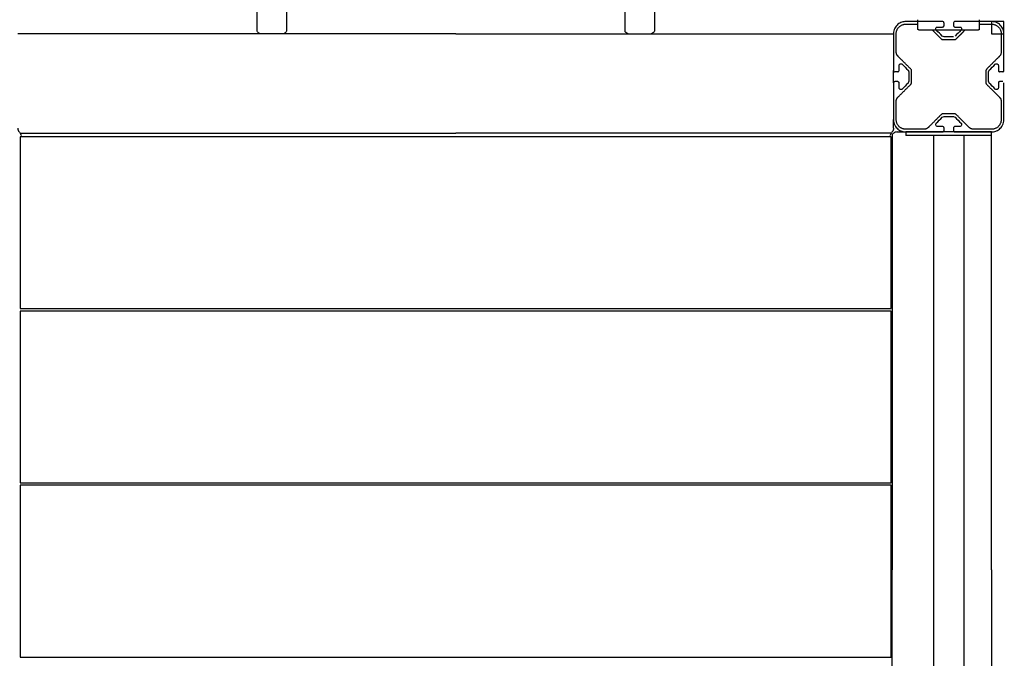
# Model space of a CAD drawing. Units: millimetres. Extents: x -512 to 14455, y 11661 to 25050.
# Drawn here: x 8788 to 9591, y 16089 to 16609 of the extents above; entities that cross this region are included whole.
import ezdxf

# ---------------------------------------------------------------- set-up
doc = ezdxf.new("R2010")
doc.units = ezdxf.units.MM
doc.header["$MEASUREMENT"] = 0
doc.layers.add('podorys$koty', color=7, linetype='Continuous', true_color=0x007f00)
doc.layers.add('podorys$Visible$Curves', color=7, linetype='Continuous', true_color=0x000000)
doc.styles.add('Arial', font='arial.ttf')
doc.dimstyles.new('Millimeter Small', dxfattribs={"dimscale": 50, "dimtxt": 2.5, "dimasz": 3, "dimexe": 1, "dimexo": 0.5, "dimgap": 0.8, "dimtad": 1, "dimtoh": 1, "dimdec": 0, "dimzin": 1, "dimdsep": 46, "dimtxsty": 'Arial', "dimcen": 2.5, "dimadec": 1, "dimazin": 0, "dimtfac": 1, "dimtdec": 4, "dimtix": 1, "dimtmove": 1, "dimatfit": 3, "dimfxl": 0, "dimtolj": 1, "dimtzin": 1, "dimarcsym": 0})

# ---------------------------------------------------------------- blocks, each defined once
blk = doc.blocks.new('*D2')
at = {"layer": 'Defpoints', "color": 0}
for p in [(2541.81, 23731.93), (11471.96, 15715.65), (11471.96, 12675.93)]:
    blk.add_point(p, dxfattribs=at)
at = {"layer": 'podorys$koty', "color": 0, "lineweight": -2}
for p, q in [((2541.81, 23706.93), (2541.81, 12625.93)), ((11471.96, 15690.65), (11471.96, 12625.93)), ((2691.81, 12675.93), (11321.96, 12675.93))]:
    blk.add_line(p, q, dxfattribs=at)
at = {"layer": 'podorys$koty', "color": 0}
for points in [[(2691.81, 12700.93), (2691.81, 12650.93), (2541.81, 12675.93)], [(11321.96, 12650.93), (11321.96, 12700.93), (11471.96, 12675.93)]]:
    blk.add_solid(points, dxfattribs=at)
at = {"layer": 'podorys$koty', "color": 0, "insert": (7006.89, 12779.74), "char_height": 125, "attachment_point": 5, "style": 'Arial'}
blk.add_mtext('\\A1;8930', dxfattribs=at)
blk = doc.blocks.new('*D3')
at = {"layer": 'Defpoints', "color": 0}
for p in [(13474.58, 24189.03), (0, 22758.93), (13474.58, 16609.04)]:
    blk.add_point(p, dxfattribs=at)
at = {"layer": 'podorys$koty', "color": 0, "lineweight": -2}
for p, q in [((0, 22783.93), (0, 24239.03)), ((13474.58, 16634.04), (13474.58, 24239.03)), ((150, 24189.03), (13324.58, 24189.03))]:
    blk.add_line(p, q, dxfattribs=at)
at = {"layer": 'podorys$koty', "color": 0}
for points in [[(150, 24214.03), (150, 24164.03), (0, 24189.03)], [(13324.58, 24164.03), (13324.58, 24214.03), (13474.58, 24189.03)]]:
    blk.add_solid(points, dxfattribs=at)
at = {"layer": 'podorys$koty', "color": 0, "insert": (6737.29, 24292.85), "char_height": 125, "attachment_point": 5, "style": 'Arial'}
blk.add_mtext('\\A1;13500', dxfattribs=at)

msp = doc.modelspace()

# ---------------------------------------------------------------- linework, layer by layer
at = {"layer": 'podorys$Visible$Curves'}
for p, q in [((9541.52, 16606.93), (9541.52, 16604.43)), ((9504.02, 16566.93), (9501.52, 16566.93)), ((9589.52, 16566.93), (9587.02, 16566.93)), ((9541.52, 16521.43), (9541.52, 16518.93))]:
    msp.add_line(p, q, dxfattribs=at)
at = {"layer": 'podorys$Visible$Curves', "lineweight": -3}
for points, weights, knots in [([(10281.13, 21035.99), (9935.1, 21233.87), (9536.49, 21233.87), (9143.09, 21234.19), (8749.69, 21234.51), (8674.59, 21234.51), (8599.87, 21227.01), (8158.27, 21182.68), (7829.13, 21480.43), (7500, 21778.18), (7500, 22222.01), (7500, 22490.47), (7500, 22758.93), (7500, 23758.93), (6500, 23758.93), (3750, 23758.93), (1000, 23758.93), (0, 23758.93), (0, 22758.93), (0, 21258.93), (0, 19758.93), (0, 18758.93), (1000, 18758.93), (1076.6, 18758.93), (1153.21, 18758.93), (2153.21, 18758.93), (2153.21, 17758.93), (2153.21, 17711.73), (2153.21, 17664.53), (2153.21, 16852.96), (2718.73, 16270.87), (3163.59, 15812.98), (2935.47, 15216.72), (2803.43, 14871.59), (2803.43, 14502.07), (2803.43, 14250.42), (2803.43, 13998.78), (2803.43, 13143.47), (3421.88, 12552.64), (4040.33, 11961.82), (4894.75, 12000.87), (5189.56, 12014.34), (5444.45, 11865.59), (5794.83, 11661.11), (6200.52, 11661.11), (6647.09, 11661.11), (7093.66, 11661.11), (8162.69, 11661.11), (8511.54, 12671.62), (8743.89, 13344.66), (9455.9, 13345.3), (9496.38, 13345.33), (9536.86, 13345.37), (9959.45, 13345.37), (10319.89, 13565.97), (10560.18, 13713.04), (10841.91, 13713.04), (11158.24, 13713.04), (11474.58, 13713.04), (13474.58, 13713.04), (13474.58, 15713.04), (13474.58, 16161.04), (13474.58, 16609.04), (13474.58, 17203.45), (13149.93, 17701.37)], [0.956339100442, 0.945123082289, 1, 1, 1, 0.998749237003, 1, 0.914020593521, 1, 0.914020593521, 1, 1, 1, 0.707106781187, 1, 1, 1, 0.707106781187, 1, 1, 1, 0.707106781187, 1, 1, 1, 0.707106781187, 1, 1, 1, 0.926617146271, 1, 0.842879204383, 1, 0.983356321534, 1, 1, 1, 0.919449591228, 1, 0.919449591228, 1, 0.959104603744, 1, 0.965318190499, 1, 1, 1, 0.814347734069, 1, 0.814609003195, 1, 1, 1, 0.962531175954, 1, 0.962531175954, 1, 1, 1, 0.707106781187, 1, 1, 1, 0.940755161603, 0.963194067701], [-1785711.059924, -1785711.059924, -1785711.059924, -1784933.823121, -1784933.823121, -1784147.019005, -1784147.019005, -1783996.957587, -1783996.957587, -1783161.538948, -1783161.538948, -1782326.120308, -1782326.120308, -1781789.203665, -1781789.203665, -1780218.407331, -1780218.407331, -1774718.407304, -1774718.407304, -1773147.61097, -1773147.61097, -1770147.610956, -1770147.610956, -1768576.814622, -1768576.814622, -1768423.605267, -1768423.605267, -1766852.808932, -1766852.808932, -1766758.4116, -1766758.4116, -1765216.481899, -1765216.481899, -1764080.112579, -1764080.112579, -1763349.303639, -1763349.303639, -1762846.020983, -1762846.020983, -1761229.549251, -1761229.549251, -1759613.077518, -1759613.077518, -1759039.128281, -1759039.128281, -1758246.717522, -1758246.717522, -1757353.578745, -1757353.578745, -1755496.003081, -1755496.003081, -1754258.519932, -1754258.519932, -1754177.563773, -1754177.563773, -1753353.735409, -1753353.735409, -1752804.516499, -1752804.516499, -1752171.850199, -1752171.850199, -1749030.25753, -1749030.25753, -1748134.253884, -1748134.253884, -1746982.689342, -1746982.689342, -1746982.689342]), ([(9570.45, 16605.73), (9575.49, 16605.73), (9580.52, 16605.73), (9588.32, 16605.73), (9588.32, 16597.93), (9588.32, 16590.5), (9588.32, 16583.08), (9588.32, 16581.01), (9586.86, 16579.55), (9581.63, 16574.32), (9576.41, 16569.1), (9575.82, 16568.51), (9575.82, 16567.68), (9575.82, 16562.93), (9575.82, 16558.17), (9575.82, 16557.34), (9576.41, 16556.76), (9581.63, 16551.53), (9586.86, 16546.31), (9588.32, 16544.84), (9588.32, 16542.77), (9588.32, 16535.35), (9588.32, 16527.93), (9588.32, 16520.13), (9580.52, 16520.13), (9573.1, 16520.13), (9565.67, 16520.13), (9563.6, 16520.13), (9562.14, 16521.59), (9556.91, 16526.82), (9551.69, 16532.04), (9551.1, 16532.63), (9550.27, 16532.63), (9545.52, 16532.63), (9540.77, 16532.63), (9539.94, 16532.63), (9539.35, 16532.04), (9534.13, 16526.82), (9528.9, 16521.59), (9527.44, 16520.13), (9525.37, 16520.13), (9517.94, 16520.13), (9510.52, 16520.13), (9502.72, 16520.13), (9502.72, 16527.93), (9502.72, 16535.35), (9502.72, 16542.77), (9502.72, 16544.84), (9504.19, 16546.31), (9509.41, 16551.53), (9514.63, 16556.76), (9515.22, 16557.34), (9515.22, 16558.17), (9515.22, 16562.93), (9515.22, 16567.68), (9515.22, 16568.51), (9514.63, 16569.1), (9509.41, 16574.32), (9504.19, 16579.55), (9502.72, 16581.01), (9502.72, 16583.08), (9502.72, 16590.5), (9502.72, 16597.93), (9502.72, 16605.73), (9510.52, 16605.73), (9515.49, 16605.73), (9520.45, 16605.73)], [0.999999854812, 0.999999854812, 0.999999854812, 0.707106678523, 0.999999854812, 0.999999854812, 0.999999854812, 0.923879398375, 0.999999854812, 0.999999854812, 0.999999854812, 0.923879398375, 0.999999854812, 0.999999854812, 0.999999854812, 0.923879398375, 0.999999854812, 0.999999854812, 0.999999854812, 0.923879398375, 0.999999854812, 0.999999854812, 0.999999854812, 0.707106678523, 0.999999854812, 0.999999854812, 0.999999854812, 0.923879398375, 0.999999854812, 0.999999854812, 0.999999854812, 0.923879398375, 0.999999854812, 0.999999854812, 0.999999854812, 0.923879398375, 0.999999854812, 0.999999854812, 0.999999854812, 0.923879398375, 0.999999854812, 0.999999854812, 0.999999854812, 0.707106678523, 0.999999854812, 0.999999854812, 0.999999854812, 0.923879398375, 0.999999854812, 0.999999854812, 0.999999854812, 0.923879416523, 0.999999818515, 0.999999818515, 0.999999818515, 0.923879382989, 0.999999782218, 0.999999782218, 0.999999782218, 0.923879331307, 0.999999782218, 0.999999782218, 0.999999782218, 0.707106627191, 0.999999782218, 0.999999782218, 0.999999782218], [161.687057, 161.687057, 161.687057, 171.758079, 171.758079, 184.01029, 184.01029, 198.856632, 198.856632, 202.783623, 202.783623, 217.561797, 217.561797, 219.132594, 219.132594, 228.64092, 228.64092, 230.211716, 230.211716, 244.989891, 244.989891, 248.916881, 248.916881, 263.763223, 263.763223, 276.015435, 276.015435, 290.861777, 290.861777, 294.788768, 294.788768, 309.566942, 309.566942, 311.137739, 311.137739, 320.646065, 320.646065, 322.216861, 322.216861, 336.995036, 336.995036, 340.922026, 340.922026, 355.768368, 355.768368, 368.02058, 368.02058, 382.866922, 382.866922, 386.793913, 386.793913, 401.572087, 401.572087, 403.142884, 403.142884, 412.65121, 412.65121, 414.222006, 414.222006, 429.000181, 429.000181, 432.927171, 432.927171, 447.773513, 447.773513, 460.025725, 460.025725, 469.954703, 469.954703, 469.954703]), ([(9532.42, 16600.75), (9535.89, 16597.28), (9539.35, 16593.81), (9539.94, 16593.23), (9540.77, 16593.23), (9545.52, 16593.23), (9550.27, 16593.23), (9551.1, 16593.23), (9551.69, 16593.81), (9555.16, 16597.28), (9558.63, 16600.75)], [0.999999891109, 0.999999891109, 0.999999891109, 0.923879431909, 0.999999891109, 0.999999891109, 0.999999891109, 0.923879450058, 0.999999854812, 0.999999854812, 0.999999854812], [115.751299, 115.751299, 115.751299, 125.556652, 125.556652, 127.127449, 127.127449, 136.635775, 136.635775, 138.206571, 138.206571, 148.0165, 148.0165, 148.0165])]:
    msp.add_rational_spline(points, weights, degree=2, knots=knots, dxfattribs=at)
for points, degree in [([(8981.6, 16600.56), (8981.6, 16628.25), (8981.6, 16655.93)], 2), ([(9005.6, 16655.93), (9005.6, 16628.25), (9005.6, 16600.58)], 2), ([(9281.6, 16600.56), (9281.6, 16628.25), (9281.6, 16655.93)], 2), ([(9305.6, 16655.93), (9305.6, 16628.25), (9305.6, 16600.58)], 2), ([(9520.45, 16607.93), (9515.49, 16607.93), (9510.52, 16607.93)], 2), ([(9520.45, 16601.53), (9520.45, 16605.46), (9520.45, 16609.39)], 2), ([(9540.52, 16607.93), (9530.49, 16607.93), (9520.45, 16607.93)], 2), ([(9536.47, 16603.43), (9538.5, 16603.43), (9540.52, 16603.43)], 2), ([(9549.52, 16606.93), (9549.52, 16605.68), (9549.52, 16604.43)], 2), ([(9570.45, 16607.93), (9560.49, 16607.93), (9550.52, 16607.93)], 2), ([(9550.52, 16603.43), (9552.55, 16603.43), (9554.57, 16603.43)], 2), ([(9570.45, 16609.39), (9570.45, 16605.46), (9570.45, 16601.53)], 2), ([(9580.52, 16607.93), (9575.49, 16607.93), (9570.45, 16607.93)], 2), ([(8983.93, 16597.93), (8885.23, 16597.93), (8786.52, 16597.93)], 2), ([(9003.27, 16597.93), (8993.6, 16597.93), (8983.93, 16597.93)], 2), ([(8987.59, 16597.93), (8987.59, 16597.93), (8987.59, 16597.93), (8987.59, 16597.93)], 3), ([(9143.52, 16597.93), (9073.39, 16597.93), (9003.27, 16597.93)], 2), ([(9005.6, 16600.58), (9005.6, 16600.56), (9005.6, 16600.54), (9005.6, 16600.53)], 3), ([(9143.52, 16597.93), (9213.73, 16597.93), (9283.94, 16597.93)], 2), ([(9283.94, 16597.93), (9293.6, 16597.93), (9303.27, 16597.93)], 2), ([(9285.39, 16597.93), (9285.39, 16597.93), (9285.39, 16597.93), (9285.39, 16597.93)], 3), ([(9287.69, 16597.93), (9287.69, 16597.93), (9287.69, 16597.93), (9287.69, 16597.93)], 3), ([(9299.16, 16597.93), (9299.16, 16597.93), (9299.16, 16597.93), (9299.16, 16597.92)], 3), ([(9303.27, 16597.93), (9401.89, 16597.93), (9500.51, 16597.93)], 2), ([(9305.6, 16600.58), (9305.6, 16600.56), (9305.6, 16600.54), (9305.6, 16600.53)], 3), ([(9500.52, 16597.93), (9500.52, 16582.93), (9500.52, 16567.93)], 2), ([(9567.45, 16600.75), (9545.45, 16600.75), (9523.45, 16600.75)], 2), ([(9534.97, 16601.86), (9534.97, 16601.91), (9534.97, 16601.95), (9534.97, 16601.99)], 3), ([(9535.53, 16600.75), (9535.49, 16600.79), (9535.45, 16600.83), (9535.41, 16600.87)], 3), ([(9540.26, 16596.01), (9538.68, 16597.59), (9537.11, 16599.17), (9535.53, 16600.75)], 3), ([(9541.68, 16595.43), (9541.19, 16595.43), (9540.67, 16595.61), (9540.26, 16596.01)], 3), ([(9549.36, 16595.43), (9545.52, 16595.43), (9541.68, 16595.43)], 2), ([(9555.51, 16600.75), (9553.94, 16599.17), (9552.36, 16597.59), (9550.78, 16596.01)], 3), ([(9555.63, 16600.87), (9555.59, 16600.83), (9555.55, 16600.79), (9555.51, 16600.75)], 3), ([(9590.52, 16567.93), (9590.52, 16582.93), (9590.52, 16597.93)], 2), ([(9505.02, 16567.93), (9505.02, 16569.95), (9505.02, 16571.98)], 2), ([(9507.58, 16573.04), (9509.2, 16571.42), (9510.82, 16569.8), (9512.43, 16568.18)], 3), ([(9578.61, 16568.18), (9580.22, 16569.8), (9581.84, 16571.42), (9583.46, 16573.04)], 3), ([(9586.02, 16571.98), (9586.02, 16569.95), (9586.02, 16567.93)], 2), ([(9500.52, 16557.93), (9500.52, 16562.93), (9500.52, 16567.93)], 2), ([(9513.02, 16566.77), (9513.02, 16562.93), (9513.02, 16559.08)], 2), ([(9578.02, 16559.08), (9578.02, 16562.93), (9578.02, 16566.77)], 2), ([(9500.52, 16557.93), (9500.52, 16542.93), (9500.52, 16527.93)], 2), ([(9504.02, 16558.93), (9502.77, 16558.93), (9501.52, 16558.93)], 2), ([(9505.02, 16553.88), (9505.02, 16555.9), (9505.02, 16557.93)], 2), ([(9512.43, 16557.67), (9510.82, 16556.05), (9509.2, 16554.43), (9507.58, 16552.82)], 3), ([(9583.46, 16552.82), (9581.84, 16554.43), (9580.22, 16556.05), (9578.61, 16557.67)], 3), ([(9586.02, 16557.93), (9586.02, 16555.9), (9586.02, 16553.88)], 2), ([(9589.52, 16558.93), (9588.27, 16558.93), (9587.02, 16558.93)], 2), ([(9590.52, 16527.93), (9590.52, 16542.93), (9590.52, 16557.93)], 2), ([(9540.26, 16529.84), (9540.67, 16530.25), (9541.19, 16530.43), (9541.68, 16530.43)], 3), ([(9541.68, 16530.43), (9545.52, 16530.43), (9549.36, 16530.43)], 2), ([(9549.36, 16530.43), (9549.85, 16530.43), (9550.37, 16530.25), (9550.78, 16529.84)], 3), ([(9500.52, 16520.93), (9500.52, 16524.43), (9500.52, 16527.93)], 2), ([(9534.97, 16523.86), (9534.97, 16523.91), (9534.97, 16523.95), (9534.97, 16523.99)], 3), ([(9535.41, 16524.99), (9537.03, 16526.61), (9538.65, 16528.22), (9540.26, 16529.84)], 3), ([(9540.52, 16522.43), (9538.5, 16522.43), (9536.47, 16522.43)], 2), ([(9554.57, 16522.43), (9552.55, 16522.43), (9550.52, 16522.43)], 2), ([(9550.78, 16529.84), (9552.4, 16528.22), (9554.01, 16526.61), (9555.63, 16524.99)], 3), ([(8788.52, 16516.93), (8966.02, 16516.93), (9143.52, 16516.93)], 2), ([(9498.52, 16516.93), (9321.02, 16516.93), (9143.52, 16516.93)], 2), ([(9497.74, 16515.17), (9497.67, 16515.09), (9497.6, 16515.01), (9497.52, 16514.93)], 3), ([(9499.52, 16515.93), (9499.52, 16338.43), (9499.52, 16160.93)], 2), ([(9503.52, 16517.93), (9506.91, 16517.93), (9510.3, 16517.93)], 2), ([(9510.52, 16518), (9510.52, 16517.97), (9510.52, 16517.93)], 2), ([(9510.52, 16517.93), (9510.52, 16516.46), (9510.52, 16515)], 2), ([(9510.52, 16517.93), (9525.52, 16517.93), (9540.52, 16517.93)], 2), ([(9510.52, 16517.93), (9510.52, 16517.93), (9510.52, 16517.93)], 2), ([(9571.52, 16518), (9545.52, 16518), (9519.52, 16518)], 2), ([(9571.52, 16515), (9545.52, 16515), (9519.52, 16515)], 2), ([(9533.02, 16515), (9533.02, 16161.5), (9533.02, 15808)], 2), ([(9540.52, 16517.93), (9540.65, 16517.93), (9540.78, 16517.95), (9540.9, 16518)], 3), ([(9549.52, 16521.43), (9549.52, 16520.18), (9549.52, 16518.93)], 2), ([(9550.14, 16518), (9550.27, 16517.95), (9550.39, 16517.93), (9550.52, 16517.93)], 3), ([(9550.52, 16517.93), (9565.52, 16517.93), (9580.52, 16517.93)], 2), ([(9558.02, 15808), (9558.02, 16161.5), (9558.02, 16515)], 2), ([(9580.52, 16515), (9580.52, 16516.5), (9580.52, 16518)], 2), ([(9580.52, 16160.93), (9580.52, 16337.97), (9580.52, 16515)], 2), ([(8788.52, 16513.93), (8788.52, 16443.93), (8788.52, 16373.93)], 2), ([(9498.52, 16513.93), (9143.52, 16513.93), (8788.52, 16513.93)], 2), ([(9498.52, 16373.93), (9498.52, 16443.93), (9498.52, 16513.93)], 2), ([(8788.52, 16373.93), (9143.52, 16373.93), (9498.52, 16373.93)], 2), ([(8788.52, 16371.93), (8788.52, 16301.93), (8788.52, 16231.93)], 2), ([(9498.52, 16371.93), (9143.52, 16371.93), (8788.52, 16371.93)], 2), ([(9498.52, 16231.93), (9498.52, 16301.93), (9498.52, 16371.93)], 2), ([(8788.52, 16231.93), (9143.52, 16231.93), (9498.52, 16231.93)], 2), ([(8788.52, 16229.93), (8788.52, 16159.93), (8788.52, 16089.93)], 2), ([(9498.52, 16229.93), (9143.52, 16229.93), (8788.52, 16229.93)], 2), ([(9498.52, 16089.93), (9498.52, 16159.93), (9498.52, 16229.93)], 2), ([(9499.52, 15805.93), (9499.52, 15983.43), (9499.52, 16160.93)], 2), ([(9580.52, 16160.93), (9580.52, 15984.47), (9580.52, 15808)], 2), ([(8788.52, 16089.93), (9143.52, 16089.93), (9498.52, 16089.93)], 2)]:
    msp.add_open_spline(points, degree=degree, dxfattribs=at)
for points, degree, knots in [([(9510.52, 16607.93), (9509.42, 16607.93), (9508.31, 16607.74), (9506.17, 16607), (9505.12, 16606.43), (9503.18, 16604.84), (9502.28, 16603.78), (9500.93, 16601.14), (9500.52, 16599.59), (9500.52, 16597.93)], 3, [0, 0, 0, 0, 4.727389, 4.727389, 9.449865, 9.449865, 14.300461, 14.300461, 19.24599, 19.24599, 19.24599, 19.24599]), ([(9534.97, 16601.99), (9534.98, 16602.17), (9535.02, 16602.34), (9535.08, 16602.5), (9535.22, 16602.83), (9535.45, 16603.07), (9535.94, 16603.36), (9536.21, 16603.43), (9536.47, 16603.43)], 3, [1.364464, 1.364464, 1.364464, 1.364464, 1.92701, 1.92701, 1.92701, 3.070584, 3.070584, 4.216873, 4.216873, 4.216873, 4.216873]), ([(9541.52, 16606.93), (9541.52, 16607.27), (9541.35, 16607.54), (9540.97, 16607.86), (9540.74, 16607.93), (9540.52, 16607.93)], 3, [0, 0, 0, 0, 0.996469, 0.996469, 1.970773, 1.970773, 1.970773, 1.970773]), ([(9540.52, 16603.43), (9540.74, 16603.43), (9540.97, 16603.5), (9541.35, 16603.82), (9541.52, 16604.08), (9541.52, 16604.43)], 3, [0, 0, 0, 0, 0.974304, 0.974304, 1.970773, 1.970773, 1.970773, 1.970773]), ([(9550.52, 16607.93), (9550.3, 16607.93), (9550.07, 16607.86), (9549.69, 16607.54), (9549.52, 16607.27), (9549.52, 16606.93)], 3, [0, 0, 0, 0, 0.974304, 0.974304, 1.970773, 1.970773, 1.970773, 1.970773]), ([(9549.52, 16604.43), (9549.52, 16604.08), (9549.69, 16603.82), (9550.07, 16603.5), (9550.3, 16603.43), (9550.52, 16603.43)], 3, [0, 0, 0, 0, 0.996469, 0.996469, 1.970773, 1.970773, 1.970773, 1.970773]), ([(9554.57, 16603.43), (9554.83, 16603.43), (9555.1, 16603.36), (9555.59, 16603.07), (9555.82, 16602.83), (9555.96, 16602.5), (9556.07, 16602.22), (9556.1, 16601.9), (9555.96, 16601.29), (9555.81, 16601.05), (9555.63, 16600.87)], 3, [0, 0, 0, 0, 1.146289, 1.146289, 2.289864, 2.289864, 2.289864, 3.273095, 3.273095, 4.216873, 4.216873, 4.216873, 4.216873]), ([(9580.52, 16597.93), (9580.52, 16602.93), (9580.52, 16607.93), (9585.52, 16607.93), (9590.52, 16607.93), (9590.52, 16602.93), (9590.52, 16597.93), (9585.52, 16597.93), (9580.52, 16597.93)], 2, [0, 0, 0, 10, 10, 20, 20, 30, 30, 40, 40, 40]), ([(9590.52, 16597.93), (9590.52, 16599.59), (9590.11, 16601.14), (9588.76, 16603.78), (9587.86, 16604.84), (9585.93, 16606.43), (9584.88, 16607), (9582.73, 16607.74), (9581.62, 16607.93), (9580.52, 16607.93)], 3, [0, 0, 0, 0, 4.945529, 4.945529, 9.796126, 9.796126, 14.518602, 14.518602, 19.24599, 19.24599, 19.24599, 19.24599]), ([(8983.94, 16597.93), (8983.35, 16598.17), (8982.81, 16598.47), (8982.38, 16598.87), (8982.16, 16599.08), (8981.96, 16599.32), (8981.68, 16599.9), (8981.59, 16600.22), (8981.59, 16600.56)], 3, [29.68295, 29.68295, 29.68295, 29.68295, 32.859587, 32.859587, 32.859587, 34.470187, 34.470187, 35.986684, 35.986684, 35.986684, 35.986684]), ([(9005.6, 16600.53), (9005.6, 16600.2), (9005.51, 16599.89), (9005.23, 16599.31), (9005.03, 16599.07), (9004.82, 16598.87), (9004.4, 16598.47), (9003.85, 16598.17), (9003.27, 16597.93)], 3, [0.028108, 0.028108, 0.028108, 0.028108, 1.496659, 1.496659, 3.086722, 3.086722, 3.086722, 6.242593, 6.242593, 6.242593, 6.242593]), ([(9283.94, 16597.93), (9283.35, 16598.17), (9282.81, 16598.47), (9282.38, 16598.87), (9282.16, 16599.08), (9281.96, 16599.32), (9281.68, 16599.9), (9281.59, 16600.22), (9281.59, 16600.56)], 3, [29.682713, 29.682713, 29.682713, 29.682713, 32.859587, 32.859587, 32.859587, 34.470187, 34.470187, 35.986684, 35.986684, 35.986684, 35.986684]), ([(9305.6, 16600.53), (9305.6, 16600.2), (9305.51, 16599.89), (9305.23, 16599.31), (9305.03, 16599.07), (9304.82, 16598.87), (9304.4, 16598.47), (9303.85, 16598.17), (9303.27, 16597.93)], 3, [0.0273, 0.0273, 0.0273, 0.0273, 1.496659, 1.496659, 3.086722, 3.086722, 3.086722, 6.242593, 6.242593, 6.242593, 6.242593]), ([(9535.41, 16600.87), (9535.23, 16601.05), (9535.08, 16601.29), (9534.99, 16601.68), (9534.98, 16601.77), (9534.97, 16601.86)], 3, [0, 0, 0, 0, 0.943778, 0.943778, 1.231672, 1.231672, 1.231672, 1.231672]), ([(9505.02, 16571.98), (9505.02, 16572.33), (9505.15, 16572.65), (9505.5, 16573.11), (9505.72, 16573.27), (9505.95, 16573.36), (9506.22, 16573.48), (9506.51, 16573.5), (9507.07, 16573.4), (9507.35, 16573.27), (9507.58, 16573.04)], 3, [0, 0, 0, 0, 1.056357, 1.056357, 2.082503, 2.082503, 2.082503, 3.29984, 3.29984, 4.512956, 4.512956, 4.512956, 4.512956]), ([(9583.46, 16573.04), (9583.69, 16573.27), (9583.97, 16573.4), (9584.53, 16573.5), (9584.82, 16573.48), (9585.09, 16573.36), (9585.32, 16573.27), (9585.54, 16573.11), (9585.9, 16572.65), (9586.02, 16572.33), (9586.02, 16571.98)], 3, [0, 0, 0, 0, 1.213115, 1.213115, 2.430453, 2.430453, 2.430453, 3.456598, 3.456598, 4.512956, 4.512956, 4.512956, 4.512956]), ([(9500.52, 16567.93), (9500.52, 16567.58), (9500.69, 16567.32), (9501.07, 16567), (9501.3, 16566.93), (9501.52, 16566.93)], 3, [0, 0, 0, 0, 0.996469, 0.996469, 1.970773, 1.970773, 1.970773, 1.970773]), ([(9504.02, 16566.93), (9504.24, 16566.93), (9504.47, 16567), (9504.85, 16567.32), (9505.02, 16567.58), (9505.02, 16567.93)], 3, [0, 0, 0, 0, 0.974304, 0.974304, 1.970773, 1.970773, 1.970773, 1.970773]), ([(9512.43, 16568.18), (9512.6, 16568.02), (9512.74, 16567.82), (9512.96, 16567.33), (9513.02, 16567.06), (9513.02, 16566.77)], 3, [0, 0, 0, 0, 0.854039, 0.854039, 1.720992, 1.720992, 1.720992, 1.720992]), ([(9578.02, 16566.77), (9578.02, 16567.06), (9578.08, 16567.33), (9578.3, 16567.82), (9578.44, 16568.02), (9578.61, 16568.18)], 3, [0, 0, 0, 0, 0.866953, 0.866953, 1.720992, 1.720992, 1.720992, 1.720992]), ([(9586.02, 16567.93), (9586.02, 16567.58), (9586.19, 16567.32), (9586.57, 16567), (9586.8, 16566.93), (9587.02, 16566.93)], 3, [0, 0, 0, 0, 0.996469, 0.996469, 1.970773, 1.970773, 1.970773, 1.970773]), ([(9589.52, 16566.93), (9589.74, 16566.93), (9589.97, 16567), (9590.35, 16567.32), (9590.52, 16567.58), (9590.52, 16567.93)], 3, [0, 0, 0, 0, 0.974304, 0.974304, 1.970773, 1.970773, 1.970773, 1.970773]), ([(9501.52, 16558.93), (9501.3, 16558.93), (9501.07, 16558.86), (9500.69, 16558.54), (9500.52, 16558.27), (9500.52, 16557.93)], 3, [0, 0, 0, 0, 0.974304, 0.974304, 1.970773, 1.970773, 1.970773, 1.970773]), ([(9504.02, 16558.93), (9504.24, 16558.93), (9504.47, 16558.86), (9504.85, 16558.54), (9505.02, 16558.27), (9505.02, 16557.93)], 3, [0, 0, 0, 0, 0.974304, 0.974304, 1.970773, 1.970773, 1.970773, 1.970773]), ([(9512.43, 16557.67), (9512.6, 16557.83), (9512.74, 16558.04), (9512.96, 16558.52), (9513.02, 16558.79), (9513.02, 16559.08)], 3, [0, 0, 0, 0, 0.854039, 0.854039, 1.720992, 1.720992, 1.720992, 1.720992]), ([(9578.02, 16559.08), (9578.02, 16558.79), (9578.08, 16558.52), (9578.3, 16558.04), (9578.44, 16557.83), (9578.61, 16557.67)], 3, [0, 0, 0, 0, 0.866953, 0.866953, 1.720992, 1.720992, 1.720992, 1.720992]), ([(9587.02, 16558.93), (9586.8, 16558.93), (9586.57, 16558.86), (9586.19, 16558.54), (9586.02, 16558.27), (9586.02, 16557.93)], 3, [0, 0, 0, 0, 0.974304, 0.974304, 1.970773, 1.970773, 1.970773, 1.970773]), ([(9507.58, 16552.82), (9507.35, 16552.59), (9507.07, 16552.45), (9506.51, 16552.35), (9506.22, 16552.38), (9505.95, 16552.49), (9505.72, 16552.59), (9505.5, 16552.74), (9505.15, 16553.21), (9505.02, 16553.52), (9505.02, 16553.88)], 3, [0, 0, 0, 0, 1.213115, 1.213115, 2.430453, 2.430453, 2.430453, 3.456598, 3.456598, 4.512956, 4.512956, 4.512956, 4.512956]), ([(9586.02, 16553.88), (9586.02, 16553.52), (9585.9, 16553.21), (9585.54, 16552.74), (9585.32, 16552.59), (9585.09, 16552.49), (9584.82, 16552.38), (9584.53, 16552.35), (9583.97, 16552.45), (9583.69, 16552.59), (9583.46, 16552.82)], 3, [0, 0, 0, 0, 1.056357, 1.056357, 2.082503, 2.082503, 2.082503, 3.29984, 3.29984, 4.512956, 4.512956, 4.512956, 4.512956]), ([(9500.52, 16527.93), (9500.52, 16526.27), (9500.93, 16524.72), (9502.28, 16522.07), (9503.18, 16521.02), (9505.12, 16519.42), (9506.17, 16518.85), (9508.31, 16518.11), (9509.42, 16517.93), (9510.52, 16517.93)], 3, [0, 0, 0, 0, 4.945529, 4.945529, 9.796126, 9.796126, 14.518601, 14.518601, 19.24599, 19.24599, 19.24599, 19.24599]), ([(9534.97, 16523.99), (9534.98, 16524.08), (9534.99, 16524.17), (9535.08, 16524.57), (9535.23, 16524.81), (9535.41, 16524.99)], 3, [2.985201, 2.985201, 2.985201, 2.985201, 3.273095, 3.273095, 4.216873, 4.216873, 4.216873, 4.216873]), ([(9536.47, 16522.43), (9536.21, 16522.43), (9535.94, 16522.5), (9535.45, 16522.79), (9535.22, 16523.02), (9535.08, 16523.35), (9535.02, 16523.51), (9534.98, 16523.69), (9534.97, 16523.86)], 3, [0, 0, 0, 0, 1.146289, 1.146289, 2.289864, 2.289864, 2.289864, 2.852409, 2.852409, 2.852409, 2.852409]), ([(9541.52, 16521.43), (9541.52, 16521.77), (9541.35, 16522.04), (9540.97, 16522.36), (9540.74, 16522.43), (9540.52, 16522.43)], 3, [0, 0, 0, 0, 0.996469, 0.996469, 1.970773, 1.970773, 1.970773, 1.970773]), ([(9550.52, 16522.43), (9550.3, 16522.43), (9550.07, 16522.36), (9549.69, 16522.04), (9549.52, 16521.77), (9549.52, 16521.43)], 3, [0, 0, 0, 0, 0.974304, 0.974304, 1.970773, 1.970773, 1.970773, 1.970773]), ([(9555.63, 16524.99), (9555.81, 16524.81), (9555.96, 16524.57), (9556.1, 16523.95), (9556.07, 16523.63), (9555.96, 16523.35), (9555.82, 16523.02), (9555.59, 16522.79), (9555.1, 16522.5), (9554.83, 16522.43), (9554.57, 16522.43)], 3, [0, 0, 0, 0, 0.943778, 0.943778, 1.92701, 1.92701, 1.92701, 3.070584, 3.070584, 4.216873, 4.216873, 4.216873, 4.216873]), ([(9580.52, 16517.93), (9581.62, 16517.93), (9582.73, 16518.11), (9584.88, 16518.85), (9585.93, 16519.42), (9587.86, 16521.02), (9588.76, 16522.07), (9590.11, 16524.72), (9590.52, 16526.27), (9590.52, 16527.93)], 3, [0, 0, 0, 0, 4.727389, 4.727389, 9.449865, 9.449865, 14.300462, 14.300462, 19.24599, 19.24599, 19.24599, 19.24599]), ([(8786.52, 16520.93), (8786.52, 16520.36), (8786.61, 16519.82), (8786.98, 16518.85), (8787.25, 16518.44), (8787.8, 16517.76), (8788.06, 16517.47), (8788.43, 16517.05), (8788.52, 16516.93), (8788.52, 16516.93)], 3, [0, 0, 0, 0, 1.694924, 1.694924, 3.372119, 3.372119, 5.049315, 5.049315, 6.744238, 6.744238, 6.744238, 6.744238]), ([(8788.52, 16516.93), (8788.52, 16516.93), (8788.52, 16516.87), (8788.57, 16516.64), (8788.61, 16516.47), (8788.68, 16516.26), (8788.83, 16515.83), (8789.11, 16515.34), (8789.52, 16514.93)], 3, [-3.46465, -3.46465, -3.46465, -3.46465, -2.612093, -2.612093, -1.756523, -1.756523, -1.756523, 0, 0, 0, 0]), ([(9498.52, 16516.93), (9498.52, 16516.93), (9498.52, 16516.87), (9498.47, 16516.64), (9498.43, 16516.47), (9498.36, 16516.26), (9498.24, 16515.92), (9498.03, 16515.53), (9497.74, 16515.17)], 3, [-3.46465, -3.46465, -3.46465, -3.46465, -2.612093, -2.612093, -1.756523, -1.756523, -1.756523, -0.336546, -0.336546, -0.336546, -0.336546]), ([(9500.52, 16520.93), (9500.52, 16520.36), (9500.43, 16519.82), (9500.06, 16518.85), (9499.8, 16518.44), (9499.25, 16517.76), (9498.98, 16517.47), (9498.61, 16517.05), (9498.52, 16516.93), (9498.52, 16516.93)], 3, [0, 0, 0, 0, 1.694924, 1.694924, 3.372119, 3.372119, 5.049315, 5.049315, 6.744238, 6.744238, 6.744238, 6.744238]), ([(9503.52, 16517.93), (9502.95, 16517.93), (9502.41, 16517.84), (9501.44, 16517.47), (9501.03, 16517.2), (9500.35, 16516.65), (9500.07, 16516.39), (9499.64, 16516.02), (9499.52, 16515.93), (9499.52, 16515.93)], 3, [0, 0, 0, 0, 1.694924, 1.694924, 3.372119, 3.372119, 5.049315, 5.049315, 6.744238, 6.744238, 6.744238, 6.744238]), ([(9540.9, 16518), (9540.99, 16518.04), (9541.08, 16518.09), (9541.35, 16518.32), (9541.52, 16518.58), (9541.52, 16518.93)], 3, [0.563319, 0.563319, 0.563319, 0.563319, 0.974304, 0.974304, 1.970773, 1.970773, 1.970773, 1.970773]), ([(9549.52, 16518.93), (9549.52, 16518.58), (9549.69, 16518.32), (9549.96, 16518.09), (9550.05, 16518.04), (9550.14, 16518)], 3, [0, 0, 0, 0, 0.996469, 0.996469, 1.407671, 1.407671, 1.407671, 1.407671])]:
    msp.add_open_spline(points, degree=degree, knots=knots, dxfattribs=at)
for points in [[(9523.45, 16600.75), (9520.45, 16600.75), (9520.45, 16601.53)], [(9570.45, 16601.53), (9570.45, 16600.75), (9567.45, 16600.75)], [(9519.52, 16518), (9510.52, 16518), (9510.52, 16518)], [(9519.52, 16515), (9510.52, 16515), (9510.52, 16515)], [(9580.52, 16518), (9580.52, 16518), (9571.52, 16518)], [(9580.52, 16515), (9580.52, 16515), (9571.52, 16515)]]:
    msp.add_rational_spline(points, [1, 0.707106781187, 1], degree=2, dxfattribs=at)

# ---------------------------------------------------------------- dimensions: what is measured, and where the dimension line sits
at = {"layer": 'podorys$koty'}
dim = msp.add_linear_dim(base=(13474.58, 24189.03), p1=(0, 22758.93), p2=(13474.58, 16609.04), text='13500', dimstyle='Millimeter Small', dxfattribs=at)
dim.commit()
dim.dimension.update_dxf_attribs({"geometry": '*D3', "text_midpoint": (6737.29, 24292.85)})
dim = msp.add_linear_dim(base=(11471.96, 12675.93), p1=(2541.81, 23731.93), p2=(11471.96, 15715.65), dimstyle='Millimeter Small', dxfattribs=at)
dim.commit()
dim.dimension.update_dxf_attribs({"geometry": '*D2', "text_midpoint": (7006.89, 12779.74)})

doc.saveas('drawing.dxf')
